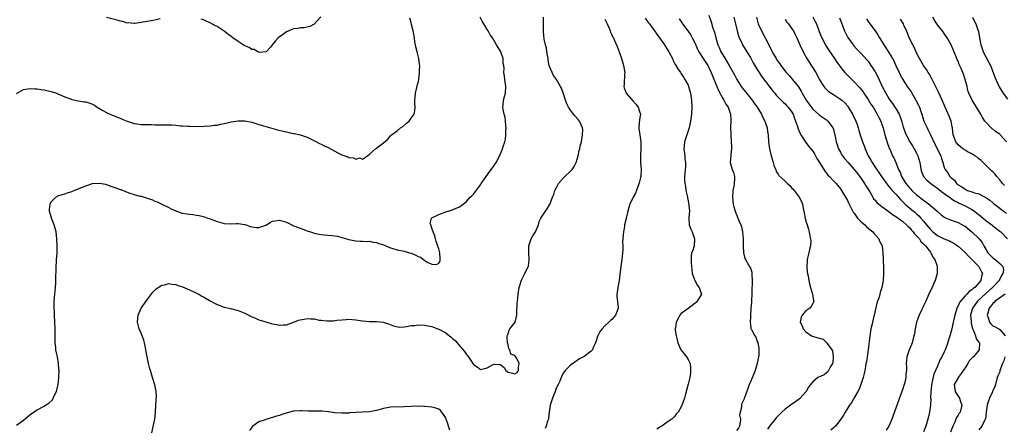
# Model space of a CAD drawing. Units: inches. Extents: x 2616000 to 2619000, y 1515000 to 1518000.
# Drawn here: x 2616640 to 2616924, y 1515862 to 1515980 of the extents above; entities that cross this region are included whole.
import ezdxf

# ---------------------------------------------------------------- set-up
doc = ezdxf.new("R2010")
doc.units = ezdxf.units.IN
doc.header["$MEASUREMENT"] = 0
doc.layers.add('LD26161515_2ft', color=93, linetype='Continuous')

msp = doc.modelspace()

# ---------------------------------------------------------------- linework, layer by layer
at = {"layer": 'LD26161515_2ft'}
for points, elevation in [([(2616639, 1515863.23), (2616641, 1515864.72), (2616642.26, 1515865.74), (2616643.4, 1515866.6), (2616645, 1515867.65), (2616647, 1515868.75), (2616647.39, 1515869), (2616648.4, 1515869.6), (2616649.43, 1515870.57), (2616649.64, 1515871), (2616650.12, 1515872.12), (2616650.58, 1515873), (2616650.68, 1515873.32), (2616651.05, 1515874.95), (2616651.27, 1515877), (2616651.26, 1515877.26), (2616651.31, 1515879), (2616651.28, 1515879.28), (2616651.17, 1515881), (2616650.85, 1515883), (2616650.51, 1515884.51), (2616650.43, 1515885), (2616650.37, 1515885.63), (2616650.2, 1515887), (2616650.16, 1515888.16), (2616650.18, 1515889.82), (2616650.16, 1515891), (2616650.08, 1515893), (2616649.99, 1515895), (2616649.97, 1515895.97), (2616649.91, 1515897), (2616649.94, 1515899), (2616650.04, 1515900.04), (2616650.12, 1515901), (2616650.16, 1515901.84), (2616650.31, 1515903), (2616650.41, 1515904.41), (2616650.39, 1515905.61), (2616650.44, 1515908.44), (2616650.59, 1515911), (2616650.76, 1515912.76), (2616650.81, 1515915), (2616650.71, 1515917), (2616650.48, 1515919), (2616649.93, 1515921), (2616649.11, 1515923), (2616649.1, 1515923.1), (2616649, 1515923.34), (2616648.55, 1515925), (2616648.57, 1515925.43), (2616648.7, 1515927), (2616649, 1515927.64), (2616650.36, 1515929), (2616650.76, 1515929.24), (2616651, 1515929.4), (2616652.24, 1515929.76), (2616653, 1515930), (2616653.72, 1515930.28), (2616655, 1515930.65), (2616655.22, 1515930.78), (2616655.72, 1515931), (2616657.81, 1515931.81), (2616659, 1515932.31), (2616661, 1515932.94), (2616663, 1515933.11), (2616663.59, 1515933), (2616664.76, 1515932.76), (2616665, 1515932.72), (2616666.25, 1515932.25), (2616667.74, 1515931.74), (2616669, 1515931.25), (2616669.2, 1515931.2), (2616671, 1515930.51), (2616671.78, 1515930.22), (2616673, 1515929.84), (2616674.63, 1515929.36), (2616675, 1515929.28), (2616675.94, 1515929), (2616676.78, 1515928.78), (2616678.27, 1515928.27), (2616679, 1515927.92), (2616679.66, 1515927.66), (2616681.01, 1515927), (2616683, 1515926.08), (2616683.7, 1515925.7), (2616685, 1515925.1), (2616686.54, 1515924.54), (2616687, 1515924.42), (2616688.2, 1515924.2), (2616689, 1515924.08), (2616689.99, 1515923.99), (2616691, 1515923.84), (2616691.75, 1515923.75), (2616693.35, 1515923.35), (2616694.25, 1515923), (2616695, 1515922.75), (2616697, 1515921.97), (2616699, 1515921.41), (2616701, 1515921.34), (2616702.59, 1515921.41), (2616703, 1515921.44), (2616705, 1515921.16), (2616706.61, 1515920.61), (2616707, 1515920.51), (2616708.32, 1515920.32), (2616709, 1515920.25), (2616711, 1515920.98), (2616712.27, 1515921.74), (2616713, 1515922.09), (2616713.76, 1515922.24), (2616715, 1515922.41), (2616717, 1515921.78), (2616718.56, 1515921), (2616718.87, 1515920.87), (2616721, 1515920.04), (2616721.77, 1515919.77), (2616723, 1515919.3), (2616723.93, 1515919), (2616724.77, 1515918.77), (2616725, 1515918.68), (2616725.43, 1515918.57), (2616727, 1515918.25), (2616727.85, 1515918.15), (2616729, 1515918.07), (2616730.06, 1515917.94), (2616731, 1515917.89), (2616731.75, 1515917.75), (2616733, 1515917.43), (2616735, 1515916.81), (2616736.5, 1515916.5), (2616737, 1515916.42), (2616738.35, 1515916.35), (2616739, 1515916.35), (2616740.27, 1515916.27), (2616741, 1515916.29), (2616742.04, 1515916.04), (2616743, 1515915.96), (2616743.65, 1515915.65), (2616745, 1515915.31), (2616745.2, 1515915.2), (2616745.72, 1515915), (2616747, 1515914.45), (2616747.75, 1515914.25), (2616749, 1515913.82), (2616751, 1515913.41), (2616752.52, 1515913), (2616753, 1515912.85), (2616754.33, 1515912.33), (2616755, 1515911.94), (2616755.69, 1515911.69), (2616756.54, 1515911), (2616757.68, 1515910.32), (2616759, 1515909.68), (2616760.38, 1515909.62), (2616761, 1515910.03), (2616761.35, 1515910.65), (2616761.39, 1515911), (2616761.35, 1515911.35), (2616761.3, 1515913), (2616761, 1515914.11), (2616760.25, 1515916.25), (2616760.05, 1515917), (2616759.88, 1515917.88), (2616759.35, 1515919), (2616759, 1515920.1), (2616758.8, 1515920.8), (2616758.68, 1515921), (2616758.55, 1515921.45), (2616758.93, 1515923), (2616759, 1515923.07), (2616761, 1515924), (2616763, 1515924.78), (2616764.71, 1515925.29), (2616765.79, 1515925.79), (2616767, 1515926.23), (2616768.02, 1515927), (2616769, 1515927.77), (2616770.09, 1515929), (2616770.57, 1515929.43), (2616771, 1515929.89), (2616773, 1515932.55), (2616773.27, 1515933), (2616774.63, 1515935), (2616776.14, 1515937), (2616776.46, 1515937.54), (2616777, 1515938.15), (2616777.53, 1515939), (2616778.1, 1515940.1), (2616778.69, 1515941.31), (2616779.27, 1515942.73), (2616779.4, 1515943), (2616779.6, 1515943.6), (2616780.1, 1515945), (2616780.27, 1515945.73), (2616780.37, 1515947), (2616780.38, 1515948.38), (2616780.41, 1515949), (2616780.34, 1515949.66), (2616780.3, 1515951), (2616780.14, 1515952.14), (2616779.91, 1515953), (2616779.62, 1515954.38), (2616779.54, 1515955), (2616779.63, 1515955.63), (2616779.71, 1515957), (2616779.95, 1515958.05), (2616780.25, 1515959), (2616780.37, 1515961), (2616780.03, 1515963), (2616779.93, 1515963.93), (2616779.77, 1515965), (2616779.88, 1515966.12), (2616779.81, 1515967), (2616779.62, 1515967.62), (2616779.6, 1515969), (2616778.9, 1515971), (2616778.17, 1515972.17), (2616777.71, 1515973), (2616776.47, 1515975), (2616775.83, 1515975.83), (2616775.24, 1515977), (2616775, 1515977.37), (2616774.05, 1515979), (2616773.63, 1515979.63), (2616772.99, 1515980.99)], 8258), ([(2616639.02, 1515958.98), (2616641, 1515960.1), (2616642.27, 1515960.27), (2616643, 1515960.41), (2616644.33, 1515960.33), (2616645, 1515960.3), (2616646.1, 1515960.1), (2616647, 1515959.96), (2616647.76, 1515959.76), (2616649, 1515959.48), (2616650.58, 1515959), (2616651, 1515958.84), (2616653, 1515957.96), (2616654.6, 1515957.4), (2616655, 1515957.25), (2616656.83, 1515956.83), (2616658.57, 1515956.57), (2616659, 1515956.49), (2616660.19, 1515956.19), (2616661, 1515955.86), (2616661.54, 1515955.54), (2616662.32, 1515955), (2616663.92, 1515954.08), (2616665, 1515953.41), (2616666.67, 1515952.67), (2616667, 1515952.56), (2616668.08, 1515952.08), (2616669, 1515951.79), (2616669.52, 1515951.52), (2616671, 1515950.91), (2616673, 1515950.25), (2616673.82, 1515950.18), (2616675, 1515950.02), (2616675.99, 1515949.99), (2616678.03, 1515949.97), (2616679, 1515949.93), (2616682.14, 1515949.86), (2616683.86, 1515949.86), (2616685, 1515949.76), (2616686.4, 1515949.6), (2616687, 1515949.61), (2616688.53, 1515949.47), (2616689, 1515949.5), (2616691.46, 1515949.46), (2616695, 1515949.61), (2616696.22, 1515949.78), (2616697, 1515949.85), (2616697.93, 1515950.07), (2616699, 1515950.27), (2616700.65, 1515950.65), (2616701, 1515950.74), (2616703, 1515951.1), (2616705, 1515951.1), (2616707, 1515950.69), (2616709, 1515950.03), (2616711, 1515949.39), (2616714.45, 1515948.45), (2616716.04, 1515948.04), (2616717, 1515947.86), (2616717.68, 1515947.68), (2616719, 1515947.44), (2616719.35, 1515947.35), (2616721, 1515947.01), (2616723, 1515946.31), (2616725.67, 1515945), (2616726.52, 1515944.52), (2616727, 1515944.3), (2616727.84, 1515943.84), (2616729, 1515943.36), (2616731, 1515942.3), (2616731.84, 1515941.84), (2616733, 1515941.29), (2616734.68, 1515940.68), (2616735, 1515940.5), (2616736.37, 1515940.37), (2616737, 1515939.98), (2616738.33, 1515940.33), (2616739, 1515940.03), (2616740.37, 1515941), (2616741, 1515941.48), (2616742.72, 1515943), (2616743, 1515943.17), (2616743.83, 1515943.83), (2616745, 1515944.7), (2616746.23, 1515945.77), (2616747, 1515946.71), (2616747.3, 1515947), (2616749, 1515948.21), (2616749.97, 1515949), (2616750.58, 1515949.42), (2616751.63, 1515950.37), (2616752.4, 1515951), (2616753, 1515951.78), (2616753.88, 1515953), (2616754.09, 1515953.91), (2616754.14, 1515955), (2616754.05, 1515956.05), (2616754.1, 1515957), (2616754.21, 1515957.79), (2616754.29, 1515959), (2616754.69, 1515960.69), (2616754.78, 1515961.22), (2616755, 1515961.98), (2616755.2, 1515963), (2616755.46, 1515965), (2616755.44, 1515965.44), (2616755.51, 1515967), (2616755.42, 1515967.42), (2616755.24, 1515969), (2616754.72, 1515971), (2616754.41, 1515972.41), (2616754.27, 1515973), (2616754.12, 1515973.88), (2616753.97, 1515975), (2616753.59, 1515977), (2616753.15, 1515978.85), (2616753, 1515979.41), (2616752.64, 1515980.64)], 8256), ([(2616680.49, 1515980.49), (2616679, 1515980.13), (2616677.91, 1515979.91), (2616675, 1515979.38), (2616673.16, 1515979.16), (2616673, 1515979.13), (2616671.28, 1515979.28), (2616671, 1515979.27), (2616669.69, 1515979.69), (2616669, 1515979.79), (2616668.11, 1515980.11), (2616665, 1515980.89)], 8254), ([(2616678.1, 1515861), (2616679, 1515865), (2616679.2, 1515866.8), (2616679.2, 1515867.2), (2616679.41, 1515870.59), (2616679.43, 1515871.43), (2616679.39, 1515873), (2616679, 1515874.89), (2616678.28, 1515877), (2616677.68, 1515879), (2616677.54, 1515879.54), (2616677.19, 1515881), (2616676.75, 1515883), (2616676.4, 1515885), (2616676.17, 1515886.17), (2616675.98, 1515887), (2616675.76, 1515887.76), (2616675, 1515889.77), (2616674.46, 1515891), (2616674, 1515893), (2616674.16, 1515895), (2616675.06, 1515897), (2616676.44, 1515899), (2616677, 1515899.72), (2616678.4, 1515901.6), (2616679.4, 1515902.6), (2616679.95, 1515903), (2616681, 1515903.66), (2616681.78, 1515903.78), (2616683, 1515904.08), (2616683.91, 1515903.91), (2616685, 1515903.81), (2616685.59, 1515903.59), (2616687, 1515903.18), (2616689, 1515902.31), (2616690.29, 1515901.71), (2616691, 1515901.36), (2616691.67, 1515901), (2616692.51, 1515900.51), (2616693, 1515900.27), (2616693.82, 1515899.82), (2616695, 1515899.11), (2616696.36, 1515898.36), (2616697, 1515898.05), (2616699, 1515897.31), (2616700.88, 1515896.88), (2616703, 1515896.36), (2616703.98, 1515895.98), (2616705, 1515895.56), (2616705.38, 1515895.38), (2616707, 1515894.53), (2616708.07, 1515894.07), (2616709, 1515893.65), (2616711, 1515893.03), (2616712.6, 1515892.6), (2616713, 1515892.51), (2616714.25, 1515892.25), (2616715, 1515892.12), (2616716.16, 1515892.16), (2616717, 1515892.21), (2616718.82, 1515892.82), (2616720.49, 1515893.51), (2616721, 1515893.63), (2616722.14, 1515893.86), (2616723, 1515893.99), (2616723.97, 1515893.97), (2616725, 1515893.88), (2616726.43, 1515893.57), (2616727, 1515893.53), (2616728.68, 1515893.32), (2616730.62, 1515893.39), (2616731.5, 1515893.5), (2616733, 1515893.66), (2616734.26, 1515893.74), (2616735, 1515893.81), (2616737, 1515893.63), (2616739, 1515893.3), (2616741, 1515893.15), (2616743, 1515893.14), (2616744.95, 1515892.95), (2616746.49, 1515892.49), (2616747.89, 1515891.89), (2616749.53, 1515891.53), (2616751, 1515891.65), (2616751.67, 1515891.67), (2616753, 1515891.96), (2616754.03, 1515892.03), (2616755, 1515892.18), (2616757, 1515892.11), (2616757.92, 1515891.92), (2616759, 1515891.67), (2616759.49, 1515891.49), (2616760.71, 1515891), (2616761, 1515890.9), (2616763, 1515889.84), (2616764.61, 1515888.61), (2616765, 1515888.26), (2616765.68, 1515887.68), (2616766.27, 1515887), (2616766.62, 1515886.62), (2616768.46, 1515884.46), (2616769, 1515883.64), (2616769.33, 1515883.33), (2616771, 1515880.78), (2616772.07, 1515880.07), (2616773, 1515879.28), (2616773.41, 1515879.41), (2616775, 1515879.82), (2616776.73, 1515880.73), (2616777, 1515880.85), (2616778.73, 1515880.73), (2616779, 1515880.58), (2616779.89, 1515879.89), (2616780.39, 1515879), (2616781, 1515878.55), (2616782.27, 1515878.27), (2616783, 1515878.05), (2616783.6, 1515878.4), (2616784.06, 1515879), (2616783.97, 1515879.97), (2616784.18, 1515881), (2616783.53, 1515882.47), (2616783.21, 1515883), (2616783.1, 1515883.1), (2616783, 1515883.3), (2616781.77, 1515883.77), (2616781.48, 1515885), (2616781.26, 1515885.26), (2616781, 1515886.52), (2616780.83, 1515887), (2616780.7, 1515888.7), (2616780.72, 1515889), (2616780.8, 1515889.2), (2616781, 1515889.6), (2616781.35, 1515890.65), (2616781.56, 1515891), (2616783.01, 1515893), (2616783.43, 1515894.57), (2616783.5, 1515895), (2616783.54, 1515895.54), (2616783.65, 1515898.35), (2616783.85, 1515899.85), (2616783.95, 1515901), (2616784.23, 1515903), (2616784.9, 1515905.1), (2616785.56, 1515906.44), (2616785.89, 1515907), (2616786.83, 1515909), (2616786.86, 1515909.14), (2616787.13, 1515911), (2616786.96, 1515912.96), (2616786.97, 1515915), (2616787.71, 1515917), (2616788.14, 1515917.86), (2616788.97, 1515919), (2616789.76, 1515921), (2616789.98, 1515922.02), (2616790.51, 1515923), (2616791, 1515923.85), (2616791.79, 1515925), (2616792.31, 1515925.69), (2616793, 1515926.8), (2616793.07, 1515926.93), (2616793.81, 1515929), (2616794.18, 1515929.82), (2616794.5, 1515931), (2616795, 1515931.85), (2616795.58, 1515933), (2616797, 1515934.64), (2616797.36, 1515935), (2616799, 1515936.5), (2616799.5, 1515937), (2616800.11, 1515937.89), (2616800.67, 1515939), (2616801.21, 1515941), (2616801.53, 1515942.47), (2616801.69, 1515943), (2616801.86, 1515943.86), (2616802.19, 1515945), (2616802.33, 1515945.67), (2616802.53, 1515947), (2616802.56, 1515948.56), (2616802.52, 1515949), (2616802.07, 1515949.93), (2616801.62, 1515951), (2616801.33, 1515951.33), (2616800.38, 1515952.38), (2616799.88, 1515953), (2616799, 1515954.17), (2616798.44, 1515955), (2616797.96, 1515955.96), (2616797.55, 1515957), (2616797, 1515958.8), (2616796.43, 1515960.43), (2616796.13, 1515961), (2616795, 1515963), (2616794.16, 1515964.16), (2616793.71, 1515965), (2616793, 1515966.75), (2616792.92, 1515967), (2616792.6, 1515968.6), (2616792.54, 1515969), (2616792.21, 1515971), (2616792.06, 1515972.06), (2616791.79, 1515973), (2616791.43, 1515974.57), (2616791.39, 1515975), (2616791.38, 1515975.38), (2616791.21, 1515977), (2616791.2, 1515978.8), (2616791.24, 1515981)], 8260), ([(2616726.95, 1515981.05), (2616725, 1515978.92), (2616723.77, 1515978.23), (2616722.15, 1515977.85), (2616721, 1515977.93), (2616720.26, 1515977.74), (2616719, 1515977.62), (2616718.56, 1515977.44), (2616717, 1515976.7), (2616715.86, 1515975.86), (2616714.59, 1515975), (2616713.82, 1515974.18), (2616712.97, 1515973.03), (2616712.35, 1515972.35), (2616711.18, 1515971), (2616711.07, 1515970.93), (2616711, 1515970.92), (2616709.21, 1515970.79), (2616709, 1515970.87), (2616708.73, 1515971), (2616707.63, 1515971.63), (2616707, 1515971.64), (2616706.18, 1515972.18), (2616705, 1515972.68), (2616704.79, 1515972.79), (2616703, 1515973.96), (2616701.5, 1515975), (2616701, 1515975.4), (2616700.04, 1515976.04), (2616699, 1515976.89), (2616697, 1515978.23), (2616696.48, 1515978.48), (2616695, 1515979.35), (2616693.83, 1515979.83), (2616693, 1515980.19), (2616692.34, 1515980.34)], 8254), ([(2616809, 1515980.41), (2616809.39, 1515979.39), (2616809.62, 1515979), (2616810.22, 1515977.78), (2616810.52, 1515977), (2616810.63, 1515976.63), (2616811, 1515975.88), (2616811.24, 1515975.24), (2616811.41, 1515975), (2616811.78, 1515974.22), (2616812.52, 1515972.52), (2616813.06, 1515971), (2616813.73, 1515969), (2616814.07, 1515968.08), (2616814.36, 1515967), (2616814.7, 1515965), (2616814.66, 1515964.66), (2616814.51, 1515961.49), (2616814.43, 1515961), (2616814.56, 1515960.56), (2616815.08, 1515959.08), (2616815.13, 1515959), (2616817, 1515956.84), (2616817.9, 1515955.9), (2616818.59, 1515955), (2616819, 1515953.73), (2616819.27, 1515953), (2616819, 1515951.42), (2616818.75, 1515949.25), (2616818.75, 1515949), (2616818.8, 1515948.8), (2616819.03, 1515946.97), (2616819.33, 1515945), (2616819.32, 1515943), (2616819.21, 1515941), (2616819.29, 1515939), (2616819.43, 1515937), (2616819.32, 1515935.32), (2616819.32, 1515935), (2616819.28, 1515934.72), (2616818.88, 1515933.12), (2616818.09, 1515931), (2616817.79, 1515930.21), (2616817.17, 1515929), (2616816.2, 1515927), (2616815.92, 1515926.08), (2616815.56, 1515925), (2616815.15, 1515923), (2616815.11, 1515922.89), (2616814.68, 1515921), (2616814.61, 1515920.61), (2616814.3, 1515919), (2616814.24, 1515918.24), (2616814.18, 1515917), (2616814.1, 1515916.1), (2616814.15, 1515915), (2616814.13, 1515913.87), (2616813.97, 1515911.97), (2616813.87, 1515911), (2616813.69, 1515909.69), (2616813.57, 1515909), (2616813.41, 1515907.41), (2616813.29, 1515906.71), (2616813.14, 1515905), (2616812.71, 1515903), (2616812.47, 1515901.53), (2616812.41, 1515901), (2616812.44, 1515900.44), (2616812.84, 1515897.16), (2616812.83, 1515897), (2616812.68, 1515896.68), (2616812.01, 1515895), (2616811, 1515893.77), (2616810.56, 1515893.44), (2616810.13, 1515893), (2616809, 1515891.92), (2616808.18, 1515891), (2616807.59, 1515890.41), (2616807, 1515889.17), (2616806.93, 1515889.07), (2616806.25, 1515887), (2616805.61, 1515885.61), (2616805.38, 1515885), (2616805, 1515884.57), (2616803, 1515883.02), (2616801.66, 1515882.34), (2616801, 1515881.86), (2616800.44, 1515881.56), (2616799.68, 1515881), (2616799, 1515880.58), (2616797.5, 1515879), (2616797, 1515878.38), (2616796.52, 1515877.48), (2616796.36, 1515877), (2616795.95, 1515875.95), (2616795.51, 1515875), (2616795.32, 1515874.68), (2616795, 1515874.07), (2616794.71, 1515873.29), (2616794.63, 1515873), (2616793.82, 1515871), (2616793.18, 1515869), (2616792.91, 1515867), (2616792.73, 1515865.27), (2616792.65, 1515865), (2616792.4, 1515864.4), (2616791.97, 1515863), (2616791.7, 1515862.3)], 8262), ([(2616820.65, 1515980.65), (2616821.46, 1515979.46), (2616821.82, 1515979), (2616823, 1515977.38), (2616823.3, 1515977), (2616824.01, 1515976.01), (2616824.77, 1515975), (2616826.19, 1515973), (2616826.52, 1515972.52), (2616827.28, 1515971.28), (2616827.45, 1515971), (2616828.46, 1515969), (2616828.62, 1515968.62), (2616829, 1515967.92), (2616829.3, 1515967.3), (2616829.49, 1515967), (2616830.02, 1515966.02), (2616830.77, 1515965), (2616831, 1515964.65), (2616831.63, 1515963.63), (2616832.07, 1515963), (2616833, 1515961.31), (2616833.14, 1515961), (2616833.73, 1515959), (2616833.99, 1515957), (2616834.05, 1515955), (2616833.97, 1515953), (2616833.72, 1515951), (2616833.27, 1515949), (2616831.97, 1515945), (2616831.88, 1515943.88), (2616831.77, 1515943), (2616832.02, 1515941), (2616832.09, 1515940.09), (2616832.23, 1515939), (2616832.21, 1515937.79), (2616832, 1515935), (2616831.99, 1515934.01), (2616832.08, 1515933), (2616832.23, 1515932.23), (2616832.36, 1515931), (2616832.79, 1515929), (2616832.81, 1515928.81), (2616833, 1515928.01), (2616833.25, 1515926.75), (2616833.36, 1515925), (2616833.2, 1515923.2), (2616833.2, 1515923), (2616833.33, 1515921), (2616833.82, 1515919.82), (2616834.15, 1515919), (2616834.89, 1515917), (2616834.86, 1515916.86), (2616834.71, 1515915), (2616834.33, 1515913.67), (2616834.01, 1515913), (2616833.92, 1515911.92), (2616833.87, 1515911), (2616833.91, 1515910.09), (2616834.12, 1515908.12), (2616834.2, 1515907), (2616834.96, 1515904.96), (2616835, 1515904.91), (2616835.63, 1515903.63), (2616836.16, 1515903), (2616836.79, 1515901.21), (2616836.84, 1515901), (2616835.63, 1515899), (2616835.32, 1515898.68), (2616835, 1515898.43), (2616834.18, 1515897.82), (2616832.6, 1515896.6), (2616831, 1515895.48), (2616830.58, 1515895), (2616830.19, 1515894.19), (2616829.53, 1515893), (2616829.34, 1515891.34), (2616829.28, 1515891), (2616829.31, 1515890.69), (2616829.57, 1515889), (2616829.86, 1515887.86), (2616830.04, 1515887), (2616830.28, 1515886.28), (2616830.94, 1515884.95), (2616831.82, 1515883.82), (2616832.56, 1515883), (2616833, 1515882.15), (2616833.56, 1515881), (2616833.68, 1515879.68), (2616833.71, 1515879), (2616833.66, 1515878.34), (2616833.49, 1515877), (2616833, 1515875.05), (2616832.22, 1515872.22), (2616831.93, 1515871), (2616831.71, 1515870.29), (2616831.24, 1515869), (2616831, 1515868.52), (2616830.11, 1515867), (2616829.59, 1515866.41), (2616829, 1515865.67), (2616828.26, 1515865), (2616827, 1515864.07), (2616825.39, 1515863), (2616825.14, 1515862.86), (2616825, 1515862.75), (2616823.94, 1515862.06)], 8264), ([(2616830.45, 1515980.45), (2616831.26, 1515979.26), (2616831.41, 1515979), (2616832.9, 1515977), (2616833.77, 1515975.77), (2616834.21, 1515975), (2616835, 1515973.37), (2616835.72, 1515971.72), (2616836.06, 1515971), (2616837.34, 1515969), (2616838.7, 1515967), (2616838.8, 1515966.8), (2616839, 1515966.43), (2616839.68, 1515965), (2616840.05, 1515964.05), (2616841.3, 1515961), (2616841.76, 1515959.76), (2616843, 1515957.53), (2616843.34, 1515957), (2616843.89, 1515955.89), (2616844.58, 1515955), (2616845.27, 1515953), (2616845.33, 1515951.33), (2616845.37, 1515951), (2616845.29, 1515949.29), (2616845.31, 1515947), (2616845.48, 1515945), (2616845.51, 1515943.51), (2616845.55, 1515943), (2616845.32, 1515941.32), (2616845.33, 1515941), (2616845.15, 1515939.15), (2616845.17, 1515939), (2616845.76, 1515937), (2616846.11, 1515936.11), (2616846.38, 1515935), (2616846.43, 1515934.43), (2616846.31, 1515933), (2616846.21, 1515932.21), (2616845.95, 1515931), (2616845.8, 1515929), (2616845.9, 1515927.9), (2616846.05, 1515927), (2616846.21, 1515926.21), (2616846.6, 1515925), (2616846.68, 1515924.68), (2616847.24, 1515923.24), (2616847.37, 1515923), (2616847.68, 1515922.32), (2616848.24, 1515921), (2616848.44, 1515920.43), (2616848.75, 1515919), (2616848.89, 1515917.11), (2616848.92, 1515916.92), (2616848.94, 1515915), (2616849.01, 1515913), (2616849.36, 1515911.36), (2616849.56, 1515911), (2616850.48, 1515909.52), (2616850.84, 1515908.84), (2616851, 1515908.51), (2616851.39, 1515907.39), (2616851.42, 1515907), (2616851.37, 1515906.63), (2616851.5, 1515905), (2616851.51, 1515903.51), (2616851.44, 1515903), (2616851.39, 1515901), (2616851.27, 1515899.27), (2616851.3, 1515899), (2616851.36, 1515898.64), (2616851.17, 1515897), (2616851.02, 1515895.02), (2616851.05, 1515894.95), (2616851, 1515894.45), (2616850.92, 1515893.08), (2616850.89, 1515893), (2616851, 1515892.15), (2616851.15, 1515891.15), (2616851.2, 1515891), (2616851.37, 1515890.63), (2616852.28, 1515889), (2616852.6, 1515888.6), (2616853, 1515887.34), (2616853.1, 1515887.1), (2616853.1, 1515887), (2616853.44, 1515885.44), (2616853.42, 1515883.42), (2616853.38, 1515883), (2616852.97, 1515881), (2616852.36, 1515879), (2616851.98, 1515878.02), (2616851, 1515875.76), (2616850.68, 1515875), (2616850.21, 1515873.79), (2616849.4, 1515871.4), (2616849.24, 1515871), (2616849.15, 1515870.85), (2616849, 1515870.46), (2616848.54, 1515869.46), (2616848.41, 1515869), (2616848.43, 1515868.43), (2616848.03, 1515867), (2616847.88, 1515866.12), (2616848.1, 1515865), (2616848.04, 1515864.04), (2616847.84, 1515863), (2616847.58, 1515862.42), (2616847, 1515861.66)], 8266), ([(2616839, 1515981.52), (2616839.62, 1515979.62), (2616840.19, 1515977.81), (2616840.62, 1515976.62), (2616841.04, 1515974.96), (2616841.6, 1515973), (2616842.04, 1515972.04), (2616842.47, 1515971), (2616843, 1515970.11), (2616844.19, 1515968.19), (2616844.9, 1515967), (2616846.04, 1515965), (2616846.37, 1515964.37), (2616847.12, 1515963), (2616848.32, 1515961), (2616848.6, 1515960.6), (2616849.49, 1515959.49), (2616851.53, 1515957), (2616852.12, 1515956.12), (2616852.93, 1515955), (2616854.17, 1515953), (2616854.41, 1515952.41), (2616855.19, 1515951), (2616855.31, 1515950.69), (2616855.84, 1515949), (2616855.95, 1515947.95), (2616856.1, 1515947), (2616856.24, 1515945), (2616856.35, 1515944.35), (2616856.5, 1515943), (2616856.99, 1515940.99), (2616857.43, 1515939.43), (2616857.6, 1515939), (2616857.85, 1515937.85), (2616858.31, 1515937), (2616858.47, 1515936.47), (2616859, 1515935.7), (2616859.25, 1515935.25), (2616861, 1515933.61), (2616861.71, 1515933), (2616862.38, 1515932.38), (2616863, 1515931.67), (2616863.34, 1515931.34), (2616863.63, 1515931), (2616865.07, 1515929), (2616865.74, 1515927.74), (2616866.02, 1515927), (2616866.22, 1515925.78), (2616866.52, 1515924.52), (2616866.77, 1515923), (2616867, 1515922.14), (2616867.38, 1515921), (2616867.81, 1515919.81), (2616868.01, 1515919), (2616868.19, 1515917.81), (2616868.39, 1515917), (2616868.41, 1515916.41), (2616868.33, 1515915), (2616868.05, 1515913.95), (2616867.85, 1515913), (2616867.38, 1515911), (2616867.39, 1515910.61), (2616867.28, 1515909), (2616867.37, 1515907.37), (2616867.65, 1515906.35), (2616867.87, 1515905), (2616868.06, 1515904.06), (2616868.35, 1515903), (2616868.94, 1515901), (2616869.25, 1515899.25), (2616869.31, 1515899), (2616869.24, 1515898.76), (2616869, 1515898.38), (2616868.54, 1515897.46), (2616868.18, 1515897), (2616867, 1515896.28), (2616865.95, 1515895), (2616865.64, 1515894.36), (2616865.41, 1515893), (2616865.94, 1515891.94), (2616866.27, 1515891), (2616867, 1515890.18), (2616868.69, 1515889), (2616868.9, 1515888.9), (2616870.49, 1515888.49), (2616871, 1515888.31), (2616872.04, 1515888.04), (2616873, 1515887.12), (2616873.08, 1515887.08), (2616873.1, 1515887), (2616873.2, 1515886.8), (2616874.52, 1515885), (2616874.69, 1515884.69), (2616874.94, 1515883), (2616874.77, 1515881.23), (2616874.72, 1515881), (2616874.13, 1515880.13), (2616873.37, 1515878.63), (2616873, 1515878.38), (2616872.26, 1515877.74), (2616871, 1515877.17), (2616870.5, 1515877), (2616869, 1515875.71), (2616868.35, 1515875), (2616867.82, 1515874.18), (2616867.13, 1515873), (2616867, 1515872.83), (2616865.35, 1515871), (2616865.17, 1515870.83), (2616864.02, 1515869.98), (2616863, 1515869.33), (2616862.57, 1515869), (2616861, 1515867.85), (2616860.05, 1515867), (2616859.54, 1515866.46), (2616859, 1515865.94), (2616858.54, 1515865.45), (2616858.16, 1515865), (2616856.56, 1515863), (2616855.89, 1515862.11)], 8268), ([(2616846.21, 1515981), (2616846.73, 1515979), (2616847.15, 1515977), (2616847.53, 1515975.53), (2616847.73, 1515975), (2616848.49, 1515973.51), (2616848.72, 1515973), (2616850, 1515971), (2616851, 1515969.33), (2616851.81, 1515967.81), (2616853, 1515965.84), (2616853.3, 1515965.3), (2616853.51, 1515965), (2616854.08, 1515964.08), (2616857.54, 1515959.54), (2616858.03, 1515959), (2616858.47, 1515958.47), (2616860.46, 1515956.46), (2616861, 1515956), (2616861.46, 1515955.46), (2616861.92, 1515955), (2616863, 1515953.55), (2616863.31, 1515953), (2616863.75, 1515951.75), (2616864.07, 1515951), (2616864.61, 1515949.39), (2616864.77, 1515948.77), (2616865, 1515948.26), (2616865.35, 1515947.35), (2616865.57, 1515947), (2616866.63, 1515945.37), (2616866.9, 1515944.9), (2616867, 1515944.8), (2616867.77, 1515943.77), (2616868.44, 1515943), (2616869, 1515942.26), (2616869.49, 1515941.49), (2616870.22, 1515940.22), (2616870.96, 1515939), (2616872.52, 1515936.53), (2616873, 1515935.94), (2616873.41, 1515935.41), (2616873.83, 1515935), (2616875, 1515933.76), (2616875.78, 1515933), (2616877, 1515931.47), (2616877.34, 1515931), (2616879, 1515928.08), (2616879.35, 1515927.35), (2616879.5, 1515927), (2616880.72, 1515924.72), (2616881, 1515924.37), (2616881.53, 1515923.53), (2616881.97, 1515923), (2616883, 1515921.88), (2616884.08, 1515921), (2616884.5, 1515920.5), (2616885.59, 1515919.59), (2616886.38, 1515919), (2616886.61, 1515918.61), (2616888.05, 1515917), (2616888.3, 1515916.3), (2616889.02, 1515915), (2616889.29, 1515913), (2616889.39, 1515911.38), (2616889.36, 1515910.64), (2616889.46, 1515909), (2616889.48, 1515907), (2616889.34, 1515905), (2616888.99, 1515903), (2616888.52, 1515901.48), (2616888.4, 1515901), (2616888.16, 1515900.16), (2616887.75, 1515899), (2616887.55, 1515898.45), (2616886.72, 1515895), (2616886.67, 1515894.67), (2616886.24, 1515893), (2616886.06, 1515892.06), (2616885.82, 1515891), (2616885.51, 1515889), (2616885.05, 1515885), (2616884.5, 1515881.5), (2616884.38, 1515881), (2616884.21, 1515880.21), (2616884.02, 1515879), (2616883.85, 1515878.15), (2616883.57, 1515877), (2616882.94, 1515875), (2616882.39, 1515873.61), (2616882.07, 1515873), (2616881, 1515871.14), (2616880.2, 1515869.8), (2616879.66, 1515869), (2616878.38, 1515867), (2616877.86, 1515866.14), (2616877.1, 1515865), (2616875.54, 1515863), (2616875.26, 1515862.74), (2616875, 1515862.47), (2616874.24, 1515861.76)], 8270), ([(2616852.72, 1515981), (2616853.27, 1515979), (2616854.16, 1515977), (2616855.27, 1515975), (2616856.31, 1515973), (2616857, 1515971.53), (2616857.69, 1515970.31), (2616858.46, 1515969), (2616858.68, 1515968.68), (2616859, 1515968.09), (2616859.46, 1515967.46), (2616859.75, 1515967), (2616861, 1515965.39), (2616861.32, 1515965), (2616862.16, 1515964.16), (2616863.08, 1515963.08), (2616864.85, 1515960.85), (2616865.64, 1515959.64), (2616865.96, 1515959), (2616867.14, 1515957), (2616867.91, 1515955.91), (2616869, 1515954.45), (2616870.67, 1515953), (2616870.83, 1515952.83), (2616871, 1515952.69), (2616873, 1515951.3), (2616873.17, 1515951.17), (2616873.37, 1515951), (2616874.29, 1515949.71), (2616874.83, 1515949), (2616874.89, 1515948.89), (2616875.32, 1515947.32), (2616875.36, 1515947), (2616875.44, 1515946.56), (2616875.8, 1515945), (2616876.09, 1515944.09), (2616876.48, 1515943), (2616877, 1515941.98), (2616877.35, 1515941.36), (2616877.6, 1515941), (2616878.2, 1515940.2), (2616879.21, 1515939), (2616881, 1515937.01), (2616881.89, 1515935.89), (2616883, 1515934.37), (2616883.92, 1515933), (2616884.32, 1515932.32), (2616885.47, 1515930.53), (2616886.39, 1515929), (2616886.59, 1515928.59), (2616887, 1515928.15), (2616887.51, 1515927.51), (2616889, 1515926.37), (2616891, 1515924.94), (2616892.04, 1515924.04), (2616893, 1515923.48), (2616893.25, 1515923.25), (2616893.64, 1515923), (2616895, 1515921.97), (2616896.13, 1515921), (2616896.54, 1515920.54), (2616897, 1515920.16), (2616897.51, 1515919.51), (2616898.02, 1515919), (2616898.42, 1515918.42), (2616899, 1515917.9), (2616899.8, 1515917), (2616900.26, 1515916.26), (2616901, 1515915.59), (2616901.26, 1515915.26), (2616901.59, 1515915), (2616903, 1515913.16), (2616903.15, 1515913), (2616903.71, 1515911.71), (2616904.26, 1515911), (2616904.9, 1515909.1), (2616904.92, 1515909), (2616904.98, 1515907), (2616904.38, 1515905), (2616903.89, 1515903.89), (2616903.46, 1515903), (2616903.29, 1515902.71), (2616902.55, 1515901), (2616901.64, 1515899), (2616901, 1515897.69), (2616900.76, 1515897.24), (2616900.38, 1515896.38), (2616899.72, 1515895), (2616899.52, 1515894.48), (2616899.01, 1515893), (2616898.57, 1515891), (2616898.37, 1515889.63), (2616898.24, 1515889), (2616897.69, 1515887), (2616897, 1515885.32), (2616896.89, 1515885.11), (2616896.84, 1515885), (2616896.18, 1515883), (2616896.03, 1515881), (2616896.06, 1515880.06), (2616896.05, 1515879), (2616895.9, 1515878.1), (2616895.87, 1515877), (2616895.58, 1515875.58), (2616895.41, 1515875), (2616895.29, 1515874.71), (2616895, 1515873.77), (2616894.8, 1515873.2), (2616894.75, 1515873), (2616893.46, 1515869.46), (2616891.88, 1515865), (2616891.02, 1515863), (2616890.21, 1515861.79)], 8272), ([(2616861, 1515980.38), (2616861.55, 1515979.55), (2616862.01, 1515979), (2616863, 1515977.61), (2616863.4, 1515977), (2616863.97, 1515975.97), (2616864.39, 1515975), (2616865, 1515973.68), (2616865.26, 1515973), (2616866.21, 1515971), (2616867.34, 1515969), (2616867.97, 1515967.97), (2616869.55, 1515965.55), (2616869.89, 1515965), (2616870.29, 1515964.29), (2616871, 1515962.9), (2616872.2, 1515961), (2616872.54, 1515960.54), (2616873.56, 1515959.56), (2616875, 1515958.65), (2616877, 1515957.35), (2616877.41, 1515957), (2616878.23, 1515956.23), (2616879, 1515955.39), (2616879.17, 1515955.17), (2616880.53, 1515953), (2616881.46, 1515951), (2616881.71, 1515950.29), (2616882.12, 1515949), (2616882.27, 1515948.27), (2616882.66, 1515947), (2616883.34, 1515945), (2616883.86, 1515943.86), (2616884.13, 1515943), (2616885.02, 1515941), (2616885.75, 1515939.75), (2616886.13, 1515939), (2616887, 1515937.67), (2616888.84, 1515935), (2616890.27, 1515933), (2616890.58, 1515932.58), (2616891, 1515932.14), (2616891.5, 1515931.5), (2616891.95, 1515931), (2616893, 1515929.88), (2616894.35, 1515928.35), (2616895.35, 1515927.35), (2616895.71, 1515927), (2616897, 1515925.86), (2616898.58, 1515924.58), (2616899, 1515924.19), (2616899.65, 1515923.65), (2616900.26, 1515923), (2616901, 1515922.14), (2616901.89, 1515921), (2616903, 1515919.68), (2616903.7, 1515919), (2616905, 1515917.98), (2616907, 1515917), (2616908.46, 1515916.46), (2616909, 1515916.14), (2616909.76, 1515915.76), (2616910.85, 1515915), (2616911, 1515914.88), (2616913, 1515913.06), (2616913.96, 1515911.96), (2616915, 1515911.04), (2616916.95, 1515909), (2616917.64, 1515907.64), (2616918.02, 1515907), (2616917.75, 1515906.25), (2616917.57, 1515905), (2616917, 1515904.28), (2616915.86, 1515903), (2616915.34, 1515902.66), (2616915, 1515902.29), (2616914.18, 1515901.82), (2616913.49, 1515901), (2616913, 1515900.52), (2616911.67, 1515899), (2616911.39, 1515898.61), (2616911, 1515897.64), (2616910.75, 1515897.25), (2616910.01, 1515895), (2616909.73, 1515893.73), (2616909.59, 1515893), (2616909.16, 1515891), (2616909, 1515890.36), (2616908.68, 1515889.32), (2616908.6, 1515889), (2616908.44, 1515888.44), (2616907.73, 1515886.27), (2616907.24, 1515885), (2616907, 1515884.44), (2616906.3, 1515883), (2616905.84, 1515882.16), (2616905.35, 1515881), (2616905, 1515880.31), (2616904.48, 1515879), (2616904.02, 1515877.98), (2616903.41, 1515875.41), (2616903.3, 1515875), (2616903.29, 1515874.71), (2616903.08, 1515873), (2616903.06, 1515871.06), (2616903.07, 1515870.93), (2616903.01, 1515869), (2616902.71, 1515867), (2616902.27, 1515865), (2616901.69, 1515863), (2616901, 1515861.34)], 8274), ([(2616869.05, 1515981.05), (2616869.74, 1515979.74), (2616870.07, 1515979), (2616870.85, 1515976.85), (2616871.41, 1515975.41), (2616871.6, 1515975), (2616872.78, 1515972.78), (2616873.56, 1515971.56), (2616875.3, 1515969), (2616875.97, 1515967.97), (2616877.66, 1515965.66), (2616878.28, 1515965), (2616878.62, 1515964.62), (2616879, 1515964.24), (2616879.61, 1515963.61), (2616881, 1515962.31), (2616882.6, 1515960.6), (2616883, 1515960.1), (2616883.47, 1515959.47), (2616883.77, 1515959), (2616885, 1515957.22), (2616885.82, 1515955.82), (2616886.41, 1515955), (2616887.63, 1515953), (2616888.06, 1515952.06), (2616888.64, 1515951), (2616889, 1515949.98), (2616889.31, 1515949), (2616889.84, 1515947), (2616890.23, 1515945.77), (2616890.56, 1515944.56), (2616891, 1515943.44), (2616891.11, 1515943.11), (2616891.32, 1515942.68), (2616892.05, 1515941), (2616892.38, 1515940.38), (2616893.02, 1515939.02), (2616893.81, 1515937), (2616894.21, 1515936.21), (2616894.66, 1515935), (2616895.88, 1515933), (2616896.38, 1515932.38), (2616897, 1515931.66), (2616897.32, 1515931.32), (2616897.64, 1515931), (2616899, 1515929.74), (2616901, 1515928.16), (2616901.68, 1515927.68), (2616902.8, 1515926.8), (2616904.92, 1515925), (2616905, 1515924.91), (2616906.01, 1515924.01), (2616907, 1515923.22), (2616907.14, 1515923.14), (2616909, 1515922.37), (2616911, 1515921.71), (2616912.77, 1515920.77), (2616913, 1515920.62), (2616915, 1515919.02), (2616917.04, 1515917.04), (2616917.91, 1515915.91), (2616918.39, 1515915), (2616919, 1515913.98), (2616919.62, 1515913), (2616921, 1515911.51), (2616921.31, 1515911.31), (2616921.69, 1515911), (2616923, 1515909.93), (2616923.9, 1515909), (2616924.09, 1515908.09), (2616923.93, 1515907), (2616923.56, 1515906.44), (2616923, 1515905.33), (2616922.88, 1515905.12), (2616922.83, 1515905), (2616920.9, 1515903), (2616919, 1515901.26), (2616916.6, 1515899), (2616915.91, 1515898.09), (2616915.13, 1515897), (2616914.61, 1515895), (2616914.75, 1515893.25), (2616914.74, 1515892.74), (2616915, 1515891.77), (2616915.14, 1515891.14), (2616915.45, 1515890.55), (2616915.98, 1515889), (2616916.18, 1515888.18), (2616917, 1515887.21), (2616917.07, 1515887.07), (2616917.13, 1515887), (2616917.11, 1515885.11), (2616917.12, 1515885), (2616915.45, 1515883), (2616915.19, 1515882.81), (2616915, 1515882.6), (2616914.17, 1515881.83), (2616913.8, 1515881), (2616913, 1515879.77), (2616912.46, 1515879), (2616911.88, 1515878.12), (2616911.04, 1515877), (2616911, 1515876.91), (2616909.85, 1515875), (2616910.14, 1515873), (2616910.46, 1515872.46), (2616911.4, 1515871), (2616911.6, 1515870.4), (2616912.11, 1515869), (2616911.79, 1515867.79), (2616911.54, 1515867), (2616911.31, 1515866.69), (2616911, 1515866.11), (2616910.55, 1515865.45), (2616909.92, 1515863.92), (2616909.46, 1515863), (2616908.76, 1515861.24)], 8276), ([(2616876.78, 1515980.78), (2616877.3, 1515979.3), (2616877.39, 1515979), (2616878.16, 1515977), (2616878.42, 1515976.42), (2616879.11, 1515975.11), (2616880.65, 1515973), (2616881, 1515972.57), (2616881.75, 1515971.75), (2616882.5, 1515971), (2616883, 1515970.47), (2616884.65, 1515968.65), (2616885, 1515968.22), (2616885.51, 1515967.51), (2616885.82, 1515967), (2616886.31, 1515966.31), (2616887, 1515965.16), (2616887.76, 1515963.76), (2616889.05, 1515961), (2616890.08, 1515959), (2616891, 1515957.45), (2616891.31, 1515957), (2616892.07, 1515956.07), (2616892.75, 1515955), (2616893, 1515954.6), (2616893.92, 1515953), (2616894.25, 1515952.25), (2616894.72, 1515950.72), (2616895, 1515949.64), (2616895.19, 1515949), (2616895.67, 1515947.67), (2616895.95, 1515947), (2616897, 1515945.03), (2616897.82, 1515943.82), (2616898.32, 1515943), (2616899, 1515941.7), (2616899.34, 1515941), (2616899.92, 1515939), (2616900.12, 1515937.88), (2616900.25, 1515937), (2616900.43, 1515936.43), (2616901.01, 1515935), (2616901.98, 1515933.98), (2616903.08, 1515933), (2616904.16, 1515932.16), (2616905, 1515931.59), (2616905.31, 1515931.31), (2616907, 1515930.13), (2616908.79, 1515928.79), (2616909, 1515928.67), (2616909.95, 1515927.95), (2616911, 1515927.46), (2616911.3, 1515927.3), (2616911.96, 1515927), (2616913, 1515926.49), (2616915, 1515925.45), (2616915.7, 1515925), (2616916.44, 1515924.44), (2616917.54, 1515923.54), (2616919, 1515922.3), (2616920.76, 1515921), (2616921, 1515920.8), (2616923, 1515919.26), (2616923.31, 1515919), (2616925.29, 1515917)], 8278), ([(2616884.51, 1515980.51), (2616885, 1515979.7), (2616885.47, 1515979), (2616887, 1515977.06), (2616887.85, 1515975.85), (2616888.31, 1515975), (2616889, 1515973.91), (2616889.54, 1515973), (2616890.13, 1515972.13), (2616892.07, 1515969), (2616892.4, 1515968.4), (2616893.04, 1515967.04), (2616893.95, 1515965), (2616894.3, 1515964.3), (2616895.01, 1515963.01), (2616896.3, 1515961), (2616897.39, 1515959.39), (2616898.79, 1515957), (2616899.56, 1515955.56), (2616899.82, 1515955), (2616900.22, 1515953.78), (2616900.51, 1515953), (2616901.11, 1515951), (2616902.02, 1515949), (2616902.37, 1515948.37), (2616903.03, 1515947.03), (2616904.31, 1515944.31), (2616906.01, 1515941), (2616906.22, 1515940.22), (2616906.61, 1515939), (2616907, 1515937.62), (2616907.22, 1515937), (2616908.05, 1515936.05), (2616908.6, 1515935), (2616909, 1515934.59), (2616909.91, 1515933.91), (2616910.52, 1515933), (2616910.79, 1515932.79), (2616911, 1515932.59), (2616912.04, 1515932.04), (2616913, 1515931.29), (2616913.22, 1515931.22), (2616913.68, 1515931), (2616915, 1515930.58), (2616915.69, 1515930.31), (2616917, 1515929.97), (2616918.97, 1515928.97), (2616920.14, 1515928.14), (2616921, 1515927.42), (2616921.21, 1515927.21), (2616921.46, 1515927), (2616923, 1515925.82), (2616924.12, 1515925), (2616925, 1515924.38)], 8280), ([(2616924.37, 1515932.37), (2616923.8, 1515933), (2616923, 1515934.05), (2616922.19, 1515935), (2616921.69, 1515935.69), (2616921, 1515936.32), (2616920.66, 1515936.67), (2616920.29, 1515937), (2616917.65, 1515939.65), (2616917, 1515940.12), (2616916.53, 1515940.53), (2616915.84, 1515941), (2616915, 1515941.5), (2616913.94, 1515942.06), (2616913, 1515942.59), (2616912.39, 1515943), (2616911.62, 1515943.62), (2616911, 1515944.14), (2616910.6, 1515944.6), (2616910.29, 1515945), (2616909.55, 1515947), (2616909.35, 1515949), (2616909.31, 1515949.31), (2616908.99, 1515951), (2616908.43, 1515952.42), (2616907.25, 1515955), (2616906.41, 1515957), (2616905.9, 1515958.1), (2616905.35, 1515959.35), (2616904.69, 1515960.69), (2616903.35, 1515963.35), (2616902.62, 1515964.62), (2616902.34, 1515965), (2616901.84, 1515965.84), (2616900.99, 1515967), (2616899.87, 1515969), (2616899, 1515970.65), (2616898.27, 1515972.27), (2616897.87, 1515973), (2616896.87, 1515975), (2616896.37, 1515976.37), (2616896.06, 1515977), (2616895.31, 1515978.69), (2616895.19, 1515979), (2616894.34, 1515980.34)], 8282), ([(2616925, 1515944.95), (2616923.15, 1515947), (2616923, 1515947.18), (2616921.92, 1515947.92), (2616921, 1515948.67), (2616920.79, 1515948.79), (2616920.55, 1515949), (2616919, 1515950.62), (2616918.83, 1515950.83), (2616918.74, 1515951), (2616918.04, 1515952.04), (2616917.59, 1515953), (2616916.35, 1515955), (2616915.8, 1515955.8), (2616915.07, 1515957), (2616914.12, 1515959), (2616913.84, 1515959.84), (2616913.56, 1515961), (2616913.06, 1515962.94), (2616912.51, 1515964.51), (2616911.85, 1515966.15), (2616911.34, 1515967.34), (2616911, 1515968.23), (2616910.75, 1515968.75), (2616910.44, 1515969.56), (2616908.98, 1515973), (2616907.86, 1515975), (2616907, 1515976.29), (2616906.69, 1515976.69), (2616905, 1515978.76), (2616904.83, 1515979), (2616904.13, 1515980.13), (2616903.67, 1515981)], 8284), ([(2616915.14, 1515981), (2616915.73, 1515979.73), (2616916.11, 1515979), (2616916.69, 1515977.31), (2616916.86, 1515976.86), (2616917.2, 1515975), (2616917.6, 1515973), (2616917.93, 1515971.93), (2616918.25, 1515971), (2616919, 1515969.48), (2616919.87, 1515967.87), (2616920.31, 1515967), (2616921.14, 1515965), (2616921.62, 1515963.62), (2616922.86, 1515960.86), (2616923.59, 1515959.59), (2616923.97, 1515959), (2616925.29, 1515957.29)], 8286), ([(2616924.58, 1515901), (2616921.71, 1515899), (2616921.39, 1515898.61), (2616921, 1515898.38), (2616920.45, 1515897.55), (2616919.94, 1515897), (2616919.55, 1515895.55), (2616919.43, 1515895), (2616919.69, 1515894.31), (2616920.1, 1515893), (2616920.48, 1515892.48), (2616921, 1515891.9), (2616921.65, 1515891.65), (2616922.74, 1515891), (2616923, 1515890.82), (2616924.57, 1515889)], 8278), ([(2616924.51, 1515883), (2616924.16, 1515881.84), (2616923.86, 1515881), (2616923.08, 1515879), (2616923, 1515878.68), (2616922.48, 1515877.52), (2616922.28, 1515877), (2616921.79, 1515875), (2616921.56, 1515874.44), (2616921, 1515873.16), (2616920.94, 1515873.06), (2616920.94, 1515873), (2616920.91, 1515872.91), (2616920.08, 1515871), (2616919.78, 1515870.22), (2616919.41, 1515869), (2616919.08, 1515867), (2616918.89, 1515865.11), (2616918.85, 1515865), (2616918.61, 1515864.61), (2616917.83, 1515863), (2616917, 1515861.94)], 8278), ([(2616764.22, 1515861.78), (2616763.81, 1515863), (2616763.64, 1515863.64), (2616763.13, 1515865), (2616763, 1515865.39), (2616761.91, 1515867), (2616761.51, 1515867.51), (2616761, 1515867.88), (2616760.17, 1515868.17), (2616759, 1515868.41), (2616757, 1515868.63), (2616756.63, 1515868.63), (2616755, 1515868.74), (2616753, 1515868.67), (2616751, 1515868.55), (2616747, 1515868.43), (2616745, 1515868.1), (2616743, 1515867.51), (2616741, 1515867.12), (2616739, 1515867), (2616737.08, 1515866.92), (2616735.22, 1515866.78), (2616735, 1515866.75), (2616733.31, 1515866.69), (2616733, 1515866.66), (2616731, 1515866.81), (2616729.1, 1515867.1), (2616727.27, 1515867.26), (2616725.3, 1515867.3), (2616723.31, 1515867.31), (2616721.35, 1515867.35), (2616721, 1515867.4), (2616719.26, 1515867.26), (2616719, 1515867.28), (2616717.16, 1515866.84), (2616715.68, 1515866.32), (2616715, 1515866.06), (2616714.15, 1515865.85), (2616713, 1515865.45), (2616712.62, 1515865.38), (2616711, 1515864.91), (2616710.82, 1515864.82), (2616709, 1515864.22), (2616707.3, 1515863), (2616707, 1515862.68), (2616706.31, 1515861.69)], 8262)]:
    msp.add_lwpolyline(points, dxfattribs=dict(at, elevation=elevation))

doc.saveas('drawing.dxf')
